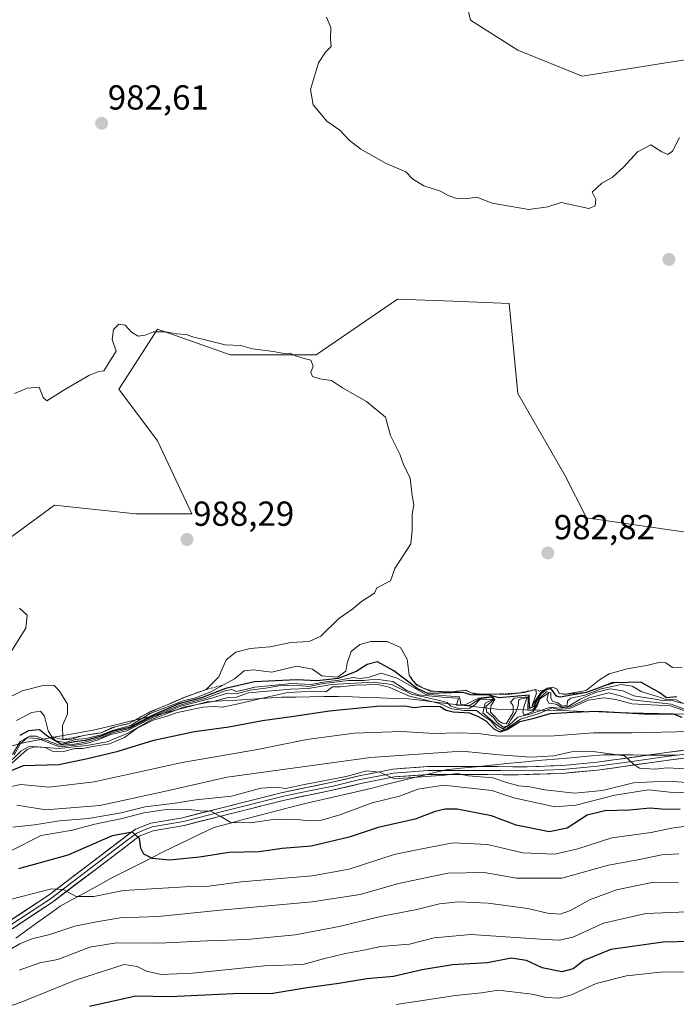
# Model space of a CAD drawing. Units: metres. Extents: x 563023 to 566471, y 4735660 to 4738005.
# Drawn here: x 563693 to 563883, y 4736940 to 4737224 of the extents above; entities that cross this region are included whole.
import ezdxf
from ezdxf.enums import TextEntityAlignment as Align

# ---------------------------------------------------------------- set-up
doc = ezdxf.new("R2010")
doc.units = ezdxf.units.M
doc.header["$MEASUREMENT"] = 0
doc.linetypes.add('TRAZOS', pattern=[0.75, 0.5, -0.25])
for name, color, linetype, lineweight in [('Arbolado forestal CxS', 92, 'Continuous', 0), ('Carátula', 7, 'Continuous', 5), ('Curva de nivel maestra', 36, 'Continuous', 30), ('Curva de nivel normal', 36, 'Continuous', 0), ('Escarpado lineal', 39, 'TRAZOS', 0), ('Layer 0', 7, 'Continuous', 0), ('Municipio', 9, 'Continuous', 13), ('Municipio CxS', 142, 'Continuous', 0), ('Punto de cota en terreno', 7, 'Continuous', 0), ('Rótulo de punto de cota en terreno', 19, 'Continuous', 0)]:
    doc.layers.add(name, color=color, linetype=linetype, lineweight=lineweight)
doc.styles.add('Arial', font='txt', dxfattribs={"height": 0.2})

# ---------------------------------------------------------------- blocks, each defined once
blk = doc.blocks.new('*U158')
at = {"layer": 'Arbolado forestal CxS', "color": 92, "linetype": 'Continuous', "lineweight": 0}
for points in [[(563684.8909, 4737070.0799, 989.7052), (563703.4505, 4737083.6897, 987.7669), (563726.9587, 4737081.2149, 987.9366), (563743.0437, 4737081.2147, 987.89), (563733.1459, 4737102.2485, 986.6476), (563722.0107, 4737117.0959, 985.6576), (563724.8967, 4737121.5849, 985.3849), (563733.1469, 4737134.4177, 985.1109), (563754.1803, 4737126.9939, 985.3058), (563778.9261, 4737126.9935, 984.8967), (563802.4349, 4737143.0777, 983.3938), (563818.4619, 4737142.4611, 982.1884), (563834.6043, 4737141.8399, 981.8607), (563837.0781, 4737115.8569, 983.2708), (563850.6879, 4737092.3483, 982.3132), (563856.8739, 4737079.9757, 981.7509), (563908.8397, 4737072.5513, 977.6889)], [(563892.8457, 4737213.2341, 979.3502), (563879.1485, 4737211.1271, 979.1508), (563855.6399, 4737207.4155, 979.0894), (563837.0809, 4737214.8395, 977.13), (563823.4709, 4737223.5007, 977.9237), (563818.5221, 4737244.5343, 978.1857)]]:
    blk.add_polyline3d(points, dxfattribs=at)
blk = doc.blocks.new('*U185')
at = {"layer": 'Curva de nivel maestra', "color": 36, "linetype": 'Continuous', "lineweight": 30}
blk.add_polyline3d([(563882.92, 4737028.42, 975), (563879.96, 4737028.14, 975), (563878.05, 4737029.55, 975), (563872.59, 4737032.61, 975), (563864.932, 4737032.4087, 975), (563864.22, 4737032.39, 975), (563861.7773, 4737031.4774, 975), (563856.94, 4737029.67, 975), (563849.34, 4737028.27, 975), (563848.22, 4737028.59, 975), (563846.73, 4737030.72, 975), (563845.47, 4737030.54, 975), (563843.77, 4737029.3, 975), (563842.66, 4737027.7, 975), (563841.81, 4737025.74, 975), (563840.48, 4737025.07, 975), (563840.35, 4737028.84, 975), (563831.73, 4737028.14, 975), (563828.78, 4737028.84, 975), (563823.56, 4737028.94, 975), (563821.3, 4737029.63, 975), (563811.18, 4737029.34, 975), (563808.05, 4737030.76, 975), (563801.35, 4737035.94, 975), (563796.63, 4737038.47, 975), (563793.67, 4737037.71, 975), (563790.48, 4737035.73, 975), (563785.33, 4737033.65, 975), (563779.22, 4737032.98, 975), (563773.31, 4737033.31, 975), (563761.14, 4737032.68, 975), (563752.84, 4737030.84, 975), (563745.88, 4737028.16, 975), (563739.3, 4737026.34, 975), (563731.82, 4737023.1, 975), (563725.07, 4737019.59, 975), (563720.16, 4737018.36, 975), (563716.96, 4737017.02, 975), (563712.3, 4737015.78, 975), (563709.3, 4737015.39, 975), (563705.53, 4737014.64, 975), (563701.55, 4737016.94, 975), (563699.19, 4737018.85, 975), (563695.94, 4737018.64, 975), (563693.44, 4737017.26, 975)], dxfattribs=at)
blk = doc.blocks.new('5PATER')
at = {"layer": 'Carátula', "linetype": 'Continuous', "lineweight": 5}
h = blk.add_hatch(color=250, dxfattribs=at)
edge = h.paths.add_edge_path()
edge.add_ellipse((0, 0.01), major_axis=(-1.33, -1.34), ratio=0.999422, start_angle=0, end_angle=360)

msp = doc.modelspace()

# ---------------------------------------------------------------- linework, layer by layer
at = {"layer": 'Arbolado forestal CxS', "color": 92, "linetype": 'Continuous', "lineweight": 0}
for points in [[(563818.52, 4737244.53, 978.19), (563823.47, 4737223.5, 977.92), (563837.08, 4737214.84, 977.13), (563855.64, 4737207.42, 979.09), (563879.15, 4737211.13, 979.15), (563892.85, 4737213.23, 979.35)], [(563892.85, 4737213.23, 979.35), (563879.15, 4737211.13, 979.15), (563855.64, 4737207.42, 979.09), (563837.08, 4737214.84, 977.13), (563823.47, 4737223.5, 977.92), (563818.52, 4737244.53, 978.19)], [(563892.85, 4737213.23, 979.35), (563879.15, 4737211.13, 979.15), (563855.64, 4737207.42, 979.09), (563837.08, 4737214.84, 977.13), (563823.47, 4737223.5, 977.92), (563818.52, 4737244.53, 978.19)], [(563908.84, 4737072.55, 977.69), (563856.87, 4737079.98, 981.75), (563850.69, 4737092.35, 982.31), (563837.08, 4737115.86, 983.27), (563834.6, 4737141.84, 981.86), (563818.46, 4737142.46, 982.19), (563802.43, 4737143.08, 983.39), (563778.93, 4737126.99, 984.9), (563754.18, 4737126.99, 985.31), (563733.15, 4737134.42, 985.11), (563724.9, 4737121.58, 985.38), (563722.01, 4737117.1, 985.66), (563733.15, 4737102.25, 986.65), (563743.04, 4737081.21, 987.89), (563726.96, 4737081.21, 987.94), (563703.45, 4737083.69, 987.77), (563684.89, 4737070.08, 989.71)], [(563684.89, 4737070.08, 989.71), (563703.45, 4737083.69, 987.77), (563726.96, 4737081.21, 987.94), (563743.04, 4737081.21, 987.89), (563733.15, 4737102.25, 986.65), (563722.01, 4737117.1, 985.66), (563724.9, 4737121.58, 985.38), (563733.15, 4737134.42, 985.11), (563754.18, 4737126.99, 985.31), (563778.93, 4737126.99, 984.9), (563802.43, 4737143.08, 983.39), (563818.46, 4737142.46, 982.19), (563834.6, 4737141.84, 981.86), (563837.08, 4737115.86, 983.27), (563850.69, 4737092.35, 982.31), (563856.87, 4737079.98, 981.75), (563908.84, 4737072.55, 977.69)], [(563684.89, 4737070.08, 989.71), (563703.45, 4737083.69, 987.77), (563726.96, 4737081.21, 987.94), (563743.04, 4737081.21, 987.89), (563733.15, 4737102.25, 986.65), (563722.01, 4737117.1, 985.66), (563724.9, 4737121.58, 985.38), (563733.15, 4737134.42, 985.11), (563754.18, 4737126.99, 985.31), (563778.93, 4737126.99, 984.9), (563802.43, 4737143.08, 983.39), (563818.46, 4737142.46, 982.19), (563834.6, 4737141.84, 981.86), (563837.08, 4737115.86, 983.27), (563850.69, 4737092.35, 982.31), (563856.87, 4737079.98, 981.75), (563908.84, 4737072.55, 977.69)]]:
    msp.add_polyline3d(points, dxfattribs=at)
at = {"layer": 'Curva de nivel maestra', "color": 36, "linetype": 'Continuous', "lineweight": 30}
for points in [[(563688.46, 4737006.1, 950), (563694.58, 4737008.6, 950), (563704.7, 4737008.88, 950), (563712.96, 4737010.65, 950), (563721.8, 4737012.76, 950), (563732.11, 4737015.88, 950), (563743.89, 4737018.37, 950), (563753.77, 4737019.73, 950), (563763.44, 4737021.55, 950), (563772.53, 4737022.8, 950), (563782.79, 4737024.41, 950), (563796.41, 4737025.7, 950), (563804.54, 4737025.8, 950), (563807.16, 4737025.36, 950), (563810.17, 4737025.73, 950), (563814.73, 4737025.6, 950), (563816.39, 4737024.58, 950), (563818.43, 4737024.05, 950), (563823.11, 4737023.77, 950), (563825.69, 4737022.74, 950), (563827.89, 4737021.52, 950), (563830.3, 4737019.12, 950), (563832, 4737018.28, 950), (563834.01, 4737018.97, 950), (563837.66, 4737021.29, 950), (563841.8, 4737022.29, 950), (563846.39, 4737023.57, 950), (563852.97, 4737024, 950), (563859.86, 4737024.23, 950), (563873.57, 4737023.54, 950), (563882.2, 4737023.37, 950), (563884.37, 4737022.58, 950)], [(563883.88, 4736996.01, 925), (563879.68, 4736995.92, 925), (563875.28, 4736996.26, 925), (563869.26, 4736995.74, 925), (563862.2, 4736995.53, 925), (563857.1, 4736994.23, 925), (563851.32, 4736990.53, 925), (563846.13, 4736989.51, 925), (563836.62, 4736991.4, 925), (563829.52, 4736994.12, 925), (563819.57, 4736995.99, 925), (563816.17, 4736996.04, 925), (563813.23, 4736995.32, 925), (563807.52, 4736993.16, 925), (563796.84, 4736990.72, 925), (563788.45, 4736987.96, 925), (563777.45, 4736985.33, 925), (563769.12, 4736984.62, 925), (563762.49, 4736983.69, 925), (563753.88, 4736983.54, 925), (563745.3, 4736982.21, 925), (563736.61, 4736981.28, 925), (563731.78, 4736981.8, 925), (563729.24, 4736983.06, 925), (563728.37, 4736984.75, 925), (563728, 4736987.56, 925), (563726.01, 4736989.41, 925), (563720.16, 4736988.33, 925), (563707.32, 4736982.77, 925), (563693.1, 4736978.84, 925)], [(563887.18, 4736957.89, 900), (563878.99, 4736957.64, 900), (563863.91, 4736955.54, 900), (563856.17, 4736952.34, 900), (563853.06, 4736950, 900), (563849.82, 4736949.13, 900), (563844.11, 4736950.27, 900), (563839.62, 4736952.35, 900), (563835.21, 4736953, 900), (563828.31, 4736951.7, 900), (563818.21, 4736951.1, 900), (563809.53, 4736949.7, 900), (563801.27, 4736947.72, 900), (563793.53, 4736947.04, 900), (563785.46, 4736945.7, 900), (563776.38, 4736944.5, 900), (563766.42, 4736942.84, 900), (563755.03, 4736942.75, 900), (563736.81, 4736941.85, 900), (563726.97, 4736942.04, 900), (563713.62, 4736939.07, 900)]]:
    msp.add_polyline3d(points, dxfattribs=at)
at = {"layer": 'Curva de nivel normal', "color": 36, "linetype": 'Continuous', "lineweight": 0}
for points in [[(563883.68, 4737189.65, 980), (563881.69, 4737185.76, 980), (563880.39, 4737184.76, 980), (563878.6, 4737185.58, 980), (563875.49, 4737187.59, 980), (563871.61, 4737185.57, 980), (563867.69, 4737181.23, 980), (563864.26, 4737178.14, 980), (563861.33, 4737176.48, 980), (563858.57, 4737173.95, 980), (563859.56, 4737171.77, 980), (563859.35, 4737169.98, 980), (563857.56, 4737169.22, 980), (563849.62, 4737170.98, 980), (563845.79, 4737169.73, 980), (563840.26, 4737168.92, 980), (563829.68, 4737170.75, 980), (563825.29, 4737172.44, 980), (563821.95, 4737171.97, 980), (563819.48, 4737172.07, 980), (563817.04, 4737172.96, 980), (563814.78, 4737174.23, 980), (563809.96, 4737175.73, 980), (563806.75, 4737177.76, 980), (563804.79, 4737179.82, 980), (563799.08, 4737182.23, 980), (563791.84, 4737186.32, 980), (563788.48, 4737188.96, 980), (563785.8, 4737191.84, 980), (563782.06, 4737194.43, 980), (563778.04, 4737199.16, 980), (563777.32, 4737203.49, 980), (563779.58, 4737211.2, 980), (563781.62, 4737214.33, 980), (563783.3, 4737215.91, 980), (563783.1, 4737218.09, 980), (563783.2, 4737221.43, 980), (563781.9, 4737224.35, 980)], [(563689.4, 4737027.75, 985), (563694.18, 4737030.1, 985), (563700.62, 4737031.78, 985), (563703.41, 4737031.63, 985), (563704.94, 4737030.06, 985), (563707.2, 4737026.27, 985), (563707.19, 4737023.45, 985), (563705.81, 4737020.11, 985), (563705.91, 4737016.1, 985), (563707.83, 4737016.01, 985), (563711.77, 4737017.23, 985), (563716.92, 4737018.03, 985), (563720.13, 4737019.6, 985), (563724.96, 4737020.68, 985), (563731.13, 4737024.19, 985), (563735.96, 4737026.08, 985), (563741.63, 4737028.54, 985), (563747.21, 4737030.5, 985), (563750.84, 4737034.16, 985), (563752.98, 4737039.05, 985), (563755.81, 4737041.3, 985), (563759.95, 4737042.31, 985), (563765.62, 4737042.82, 985), (563771.62, 4737044.04, 985), (563776.95, 4737044.37, 985), (563780.32, 4737045.92, 985), (563785.5, 4737050.96, 985), (563789.54, 4737053.82, 985), (563792.01, 4737055.86, 985), (563795.8, 4737058.29, 985), (563796.45, 4737059.84, 985), (563800.42, 4737061.86, 985), (563801.65, 4737065.41, 985), (563806.26, 4737072.52, 985), (563806.58, 4737076.45, 985), (563806.64, 4737081.11, 985), (563807.06, 4737083.78, 985), (563806.66, 4737086.45, 985), (563806.08, 4737091.44, 985), (563804.12, 4737095.41, 985), (563803.11, 4737098.42, 985), (563800.34, 4737103.74, 985), (563798.94, 4737109.09, 985), (563793.42, 4737113.61, 985), (563786.52, 4737117.52, 985), (563783.36, 4737119.59, 985), (563779.98, 4737120.08, 985), (563777.86, 4737120.74, 985), (563777.36, 4737121.92, 985), (563778.04, 4737123.77, 985), (563777.42, 4737125.44, 985), (563775.46, 4737125.94, 985), (563772.96, 4737126.78, 985), (563771.46, 4737127.51, 985), (563769.62, 4737127.44, 985), (563766.62, 4737128.01, 985), (563760.62, 4737128.77, 985), (563757.21, 4737129.7, 985), (563752.65, 4737129.87, 985), (563746.55, 4737131.48, 985), (563743.63, 4737132.12, 985), (563741.48, 4737132.87, 985), (563738.68, 4737133.05, 985), (563735.48, 4737133.66, 985), (563732, 4737133.61, 985), (563729.64, 4737132.67, 985), (563727.63, 4737132.38, 985), (563725.66, 4737133.52, 985), (563723.83, 4737135.55, 985), (563722.08, 4737135.89, 985), (563720.51, 4737134.32, 985), (563720.1, 4737131.48, 985), (563721.28, 4737128.08, 985), (563717.69, 4737122.41, 985), (563716.25, 4737122.19, 985), (563713.4, 4737121.06, 985), (563706.46, 4737117.02, 985), (563701.24, 4737113.73, 985), (563700.26, 4737114.76, 985), (563699.04, 4737117.71, 985), (563695.63, 4737117.38, 985), (563691.92, 4737115.86, 985)], [(563689.76, 4737039.44, 990), (563695.19, 4737048.21, 990), (563695.56, 4737051.91, 990), (563693.4, 4737053.96, 990)], [(563692.49, 4737021.58, 980), (563696.96, 4737023.84, 980), (563699.47, 4737024.29, 980), (563700.63, 4737022.87, 980), (563701.62, 4737018.6, 980), (563702.73, 4737016.88, 980), (563703.9, 4737015.72, 980), (563706.64, 4737015.24, 980), (563709.53, 4737016.13, 980), (563712.52, 4737016.38, 980), (563717.02, 4737017.4, 980), (563720.24, 4737018.74, 980), (563725.4, 4737020.16, 980), (563731.08, 4737023.58, 980), (563740.59, 4737027.28, 980), (563744.12, 4737028.11, 980), (563748.39, 4737029.78, 980), (563755.38, 4737033.63, 980), (563758.14, 4737035.91, 980), (563760.9, 4737036.21, 980), (563766.12, 4737035.56, 980), (563773.25, 4737037.23, 980), (563777.88, 4737036.37, 980), (563780.62, 4737034.43, 980), (563785.06, 4737034.11, 980), (563787.49, 4737035.77, 980), (563787.88, 4737038.13, 980), (563789.04, 4737041.44, 980), (563791.52, 4737043.49, 980), (563794.7, 4737044.34, 980), (563799.39, 4737044.34, 980), (563803.26, 4737042.64, 980), (563805.17, 4737039.29, 980), (563805.79, 4737034.67, 980), (563806.84, 4737033.01, 980), (563808.05, 4737031.65, 980), (563811.81, 4737030.06, 980), (563818.48, 4737029.74, 980), (563822.13, 4737030.29, 980), (563824.52, 4737029.15, 980), (563829.29, 4737029.28, 980), (563833.92, 4737029.08, 980), (563839.02, 4737029.69, 980), (563842.23, 4737030.5, 980), (563842.51, 4737029.47, 980), (563841.24, 4737025.77, 980), (563842.39, 4737027.6, 980), (563843.73, 4737029.63, 980), (563845.55, 4737030.9, 980), (563847.16, 4737031.21, 980), (563848.45, 4737030.61, 980), (563849, 4737029.37, 980), (563850.82, 4737029.15, 980), (563856.76, 4737030.27, 980), (563860.62, 4737033.3, 980), (563863.43, 4737035.06, 980), (563868.61, 4737036.45, 980), (563874.66, 4737037.5, 980), (563878.14, 4737038.42, 980), (563879.76, 4737038.17, 980), (563881.7, 4737036.83, 980), (563884.46, 4737036.92, 980)], [(563887.69, 4737025.18, 970), (563882.71, 4737027.54, 970), (563879.53, 4737027.7, 970), (563877.41, 4737028.5, 970), (563872.82, 4737029.89, 970), (563870.02, 4737031.52, 970), (563866.86, 4737031.91, 970), (563861.13, 4737030.7, 970), (563856.39, 4737028.92, 970), (563852.37, 4737027.98, 970), (563851.39, 4737027.22, 970), (563851.33, 4737025.99, 970), (563849.84, 4737025.75, 970), (563848.6, 4737026.7, 970), (563847.1, 4737027.13, 970), (563846.59, 4737027.98, 970), (563846.62, 4737029.56, 970), (563845.36, 4737029.89, 970), (563843.22, 4737027.89, 970), (563842.41, 4737025.91, 970), (563841.36, 4737024.55, 970), (563839.97, 4737024.6, 970), (563840.1, 4737028.41, 970), (563836.03, 4737027.97, 970), (563834.94, 4737026.88, 970), (563835.74, 4737025.9, 970), (563835.7, 4737023.86, 970), (563833.75, 4737020.58, 970), (563832.68, 4737020.84, 970), (563831.4, 4737021.56, 970), (563830.48, 4737022.76, 970), (563829.18, 4737023.96, 970), (563829.28, 4737025.78, 970), (563830.42, 4737027.59, 970), (563829.72, 4737028.48, 970), (563825.73, 4737028.05, 970), (563821.94, 4737026.09, 970), (563820.67, 4737026.29, 970), (563820.28, 4737028.4, 970), (563810.33, 4737029.18, 970), (563802.28, 4737033.78, 970), (563797.71, 4737035.22, 970), (563793.92, 4737033.95, 970), (563791.58, 4737033.7, 970), (563789.63, 4737034, 970), (563785.56, 4737033.19, 970), (563780.99, 4737032.64, 970), (563777.46, 4737031.95, 970), (563771.95, 4737032.29, 970), (563761.29, 4737031.18, 970), (563756.1, 4737029.98, 970), (563754.55, 4737030.47, 970), (563752.72, 4737030.16, 970), (563747.08, 4737028.02, 970), (563739.58, 4737026.04, 970), (563731.73, 4737022.71, 970), (563724.8, 4737019.13, 970), (563720.44, 4737018.08, 970), (563717.06, 4737016.71, 970), (563712.16, 4737015.31, 970), (563708.73, 4737014.69, 970), (563704.82, 4737014.46, 970), (563698.21, 4737017.05, 970), (563696.31, 4737017.08, 970), (563693.62, 4737015.53, 970), (563691.36, 4737011.78, 970)], [(563885.94, 4737024.55, 960), (563881.28, 4737026.31, 960), (563870.11, 4737027.57, 960), (563866.34, 4737028.8, 960), (563863.32, 4737029.59, 960), (563857.66, 4737028.08, 960), (563852.14, 4737025.49, 960), (563849.02, 4737025.12, 960), (563846.47, 4737025.45, 960), (563840.53, 4737023.39, 960), (563837.07, 4737022.57, 960), (563834.64, 4737020.21, 960), (563832.81, 4737019.15, 960), (563831.26, 4737020.09, 960), (563827, 4737023.78, 960), (563827.72, 4737026.57, 960), (563829.95, 4737027.76, 960), (563826.12, 4737027.6, 960), (563824.63, 4737026.02, 960), (563823.12, 4737025.17, 960), (563819.95, 4737025.01, 960), (563817.81, 4737025.68, 960), (563816.7, 4737026.74, 960), (563814.14, 4737027.48, 960), (563806.41, 4737029.2, 960), (563800.77, 4737031.95, 960), (563795.41, 4737032.64, 960), (563783.41, 4737031.92, 960), (563776.64, 4737030.84, 960), (563771.53, 4737030.65, 960), (563759.45, 4737029.57, 960), (563755.99, 4737028.29, 960), (563753.52, 4737028.22, 960), (563749.66, 4737027.17, 960), (563740.68, 4737025.4, 960), (563731.75, 4737021.92, 960), (563724.63, 4737017.96, 960), (563718.68, 4737015.46, 960), (563712.84, 4737014.35, 960), (563704.63, 4737013.51, 960), (563696.3, 4737014.2, 960), (563693.82, 4737012.78, 960), (563689.3, 4737008.3, 960)], [(563884.93, 4737024.47, 955), (563881.08, 4737025.78, 955), (563869.94, 4737026.42, 955), (563865.36, 4737027.64, 955), (563861.93, 4737028.14, 955), (563857.36, 4737027.41, 955), (563852.08, 4737025.06, 955), (563848.81, 4737024.78, 955), (563846.99, 4737025.25, 955), (563842.92, 4737023.54, 955), (563837.86, 4737021.94, 955), (563834.08, 4737019.32, 955), (563832.35, 4737018.67, 955), (563830.96, 4737019.45, 955), (563829.29, 4737021.45, 955), (563827.02, 4737023.03, 955), (563825.14, 4737024.46, 955), (563821.62, 4737024.49, 955), (563818.05, 4737024.91, 955), (563814.46, 4737026.44, 955), (563805.52, 4737028.68, 955), (563800.02, 4737031.18, 955), (563796.74, 4737031.92, 955), (563790.32, 4737031.78, 955), (563785.95, 4737031.32, 955), (563783.62, 4737031.26, 955), (563781.72, 4737029.88, 955), (563778.67, 4737030.08, 955), (563770.81, 4737029.61, 955), (563765.62, 4737028.53, 955), (563755.62, 4737026.18, 955), (563751.79, 4737025.44, 955), (563749.64, 4737025.64, 955), (563746.29, 4737025.4, 955), (563738.96, 4737023.91, 955), (563735.3, 4737022.63, 955), (563731.96, 4737021.65, 955), (563727.3, 4737019.34, 955), (563723.63, 4737016.7, 955), (563719.35, 4737014.83, 955), (563714.52, 4737014.04, 955), (563711.69, 4737013.46, 955), (563709.3, 4737013.52, 955), (563705.78, 4737012.52, 955), (563702.91, 4737012.78, 955), (563700.82, 4737013.79, 955), (563697.62, 4737013.98, 955), (563695.64, 4737013.26, 955), (563689.3, 4737007.59, 955)], [(563884.17, 4737026.56, 965), (563881.62, 4737027.33, 965), (563879.11, 4737027.27, 965), (563877.24, 4737027.65, 965), (563870.5, 4737028.67, 965), (563867.33, 4737030.16, 965), (563863.7, 4737030.67, 965), (563859.48, 4737029.69, 965), (563855.08, 4737027.72, 965), (563851.82, 4737025.67, 965), (563849.76, 4737025.35, 965), (563848.17, 4737026.3, 965), (563846.02, 4737026.55, 965), (563845.46, 4737027.6, 965), (563845.96, 4737029.44, 965), (563843.44, 4737027.84, 965), (563842.68, 4737025.82, 965), (563841.49, 4737024.14, 965), (563838.92, 4737023.15, 965), (563838.55, 4737023.99, 965), (563838.95, 4737025.78, 965), (563839.81, 4737028.18, 965), (563837.42, 4737027.59, 965), (563837.16, 4737025.78, 965), (563836.46, 4737023.78, 965), (563835.06, 4737021.78, 965), (563834.13, 4737020.02, 965), (563832.88, 4737019.61, 965), (563831.16, 4737020.99, 965), (563829.99, 4737022.49, 965), (563828.16, 4737024, 965), (563827.91, 4737025.65, 965), (563830.26, 4737027.72, 965), (563829.5, 4737028.26, 965), (563826.06, 4737027.79, 965), (563823.29, 4737025.94, 965), (563819.38, 4737026.04, 965), (563819.99, 4737028, 965), (563816.34, 4737028.22, 965), (563808.49, 4737029, 965), (563805.04, 4737030.2, 965), (563801.06, 4737032.85, 965), (563796.1, 4737033.46, 965), (563792.68, 4737033.14, 965), (563788.3, 4737033.12, 965), (563781.1, 4737032.26, 965), (563776.87, 4737031.4, 965), (563773.16, 4737031.78, 965), (563768.13, 4737031.56, 965), (563764.31, 4737030.91, 965), (563759.79, 4737030.29, 965), (563755.95, 4737029.29, 965), (563753.28, 4737029.48, 965), (563748.6, 4737027.88, 965), (563739.96, 4737025.75, 965), (563731.64, 4737022.31, 965), (563724.34, 4737018.6, 965), (563719.75, 4737017.5, 965), (563716.08, 4737015.96, 965), (563712.68, 4737014.92, 965), (563709.46, 4737014.42, 965), (563704.96, 4737014, 965), (563698.63, 4737016.43, 965), (563695.63, 4737016.58, 965), (563693.71, 4737014.9, 965), (563691.86, 4737011.68, 965)], [(563887.06, 4737018.36, 945), (563870.02, 4737017.98, 945), (563858.89, 4737018.04, 945), (563846.28, 4737017.07, 945), (563836.62, 4737017.14, 945), (563831.31, 4737017.08, 945), (563825.79, 4737017.79, 945), (563819.85, 4737018.01, 945), (563812.96, 4737017.79, 945), (563803.56, 4737018.43, 945), (563789.86, 4737017.88, 945), (563776.27, 4737016.06, 945), (563762.03, 4737013.25, 945), (563740.3, 4737009.46, 945), (563714.96, 4737003.88, 945), (563701.92, 4737002.34, 945), (563693.79, 4737003.08, 945), (563687.25, 4737001.8, 945)], [(563692.6, 4736997.19, 940), (563700.96, 4736995.85, 940), (563716.57, 4736997.05, 940), (563735.06, 4737001.09, 940), (563753.24, 4737005.22, 940), (563794.62, 4737010.91, 940), (563820.9, 4737012.7, 940), (563831.75, 4737011.65, 940), (563840.9, 4737010.97, 940), (563847.45, 4737011.42, 940), (563852.59, 4737012.51, 940), (563858.79, 4737012.64, 940), (563867.82, 4737011.42, 940), (563870.45, 4737008.98, 940), (563872.18, 4737007.85, 940), (563876.71, 4737007.59, 940), (563880.12, 4737007.91, 940), (563885.34, 4737007.68, 940)], [(563691.51, 4736990.84, 935), (563697.69, 4736991.45, 935), (563704.92, 4736992.64, 935), (563713.31, 4736993.33, 935), (563722.68, 4736994.97, 935), (563729.66, 4736996.68, 935), (563738.31, 4736997.78, 935), (563744.22, 4736998.71, 935), (563754.48, 4736999.8, 935), (563762.98, 4737002.09, 935), (563767.69, 4737002.31, 935), (563770.06, 4737001.94, 935), (563775.62, 4737003.13, 935), (563787.62, 4737005.38, 935), (563793.51, 4737007.06, 935), (563797.19, 4737006.67, 935), (563801.51, 4737004.76, 935), (563815.95, 4737005.82, 935), (563819.62, 4737006.27, 935), (563822.86, 4737005.65, 935), (563829.9, 4737005.02, 935), (563833.78, 4737003.73, 935), (563837.42, 4737002.76, 935), (563840.55, 4737002.48, 935), (563844.85, 4737001.55, 935), (563853.48, 4737000.6, 935), (563861.46, 4737001.36, 935), (563870.47, 4737003.56, 935), (563876.02, 4737003.92, 935), (563881.93, 4737004.03, 935), (563896.12, 4737002.9, 935)], [(563887.11, 4737000.75, 930), (563880.94, 4737000.95, 930), (563874.78, 4737001.62, 930), (563865.09, 4737000.04, 930), (563853.85, 4736997.2, 930), (563847.76, 4736996.64, 930), (563835.95, 4736999.29, 930), (563829.62, 4737001.4, 930), (563815.62, 4737002.91, 930), (563808.29, 4737001.78, 930), (563802.95, 4736999.8, 930), (563795.13, 4736997.82, 930), (563785.81, 4736994.35, 930), (563780.48, 4736992.79, 930), (563776.57, 4736992.63, 930), (563773.57, 4736993, 930), (563770.54, 4736992.94, 930), (563766.56, 4736993.03, 930), (563759.97, 4736992.05, 930), (563754.31, 4736992.15, 930), (563751.42, 4736993.93, 930), (563748.47, 4736995.41, 930), (563745.48, 4736995.55, 930), (563741.59, 4736996, 930), (563735.76, 4736995.91, 930), (563729.25, 4736994.97, 930), (563722.99, 4736993.3, 930), (563715.15, 4736991.67, 930), (563708.7, 4736989.94, 930), (563699.61, 4736988.38, 930), (563690.85, 4736983.96, 930)], [(563884.99, 4736990.99, 920), (563881.38, 4736990.51, 920), (563875.52, 4736989.28, 920), (563864.17, 4736987.74, 920), (563854.44, 4736984.57, 920), (563847.77, 4736982.99, 920), (563838.58, 4736983.42, 920), (563828.32, 4736985.83, 920), (563818.45, 4736986.29, 920), (563808.94, 4736984.46, 920), (563801.46, 4736982.89, 920), (563788.49, 4736978.69, 920), (563777.75, 4736976.83, 920), (563757.29, 4736975.06, 920), (563747.96, 4736973.84, 920), (563742.84, 4736973.74, 920), (563723.4, 4736972.56, 920), (563714.86, 4736970.78, 920), (563709.72, 4736970.81, 920), (563705.96, 4736972.87, 920), (563702.63, 4736973.07, 920), (563687.63, 4736969.16, 920)], [(563883.52, 4736983.1, 915), (563878.58, 4736982.83, 915), (563871.68, 4736981.39, 915), (563863.27, 4736979.86, 915), (563849.81, 4736976.09, 915), (563836.71, 4736976.13, 915), (563827.38, 4736977.76, 915), (563816.9, 4736977.59, 915), (563802.69, 4736974.6, 915), (563791.62, 4736971.42, 915), (563777.78, 4736969.33, 915), (563751.4, 4736966.86, 915), (563733.38, 4736965.08, 915), (563722.44, 4736964.67, 915), (563715.63, 4736963.48, 915), (563709.3, 4736962.26, 915), (563702.12, 4736959.84, 915), (563696.94, 4736958.64, 915), (563693.46, 4736957.18, 915), (563688.05, 4736953.98, 915)], [(563883.44, 4736974.73, 910), (563876.24, 4736974.95, 910), (563865.51, 4736972.72, 910), (563857.76, 4736969.82, 910), (563852.28, 4736966.74, 910), (563849.29, 4736965.75, 910), (563845.62, 4736965.99, 910), (563839.95, 4736967.36, 910), (563828.56, 4736968.89, 910), (563819.91, 4736969.31, 910), (563814.51, 4736968.68, 910), (563807.98, 4736967.07, 910), (563797.5, 4736965.05, 910), (563785.58, 4736962.14, 910), (563772.87, 4736959.74, 910), (563758.92, 4736958.43, 910), (563747.51, 4736958.01, 910), (563733.67, 4736957.33, 910), (563721.37, 4736957.42, 910), (563713.63, 4736956.24, 910), (563704.46, 4736952.69, 910), (563699.3, 4736951.66, 910), (563693.3, 4736949.62, 910)], [(563885.89, 4736966.36, 905), (563874.05, 4736965.9, 905), (563861.82, 4736963.09, 905), (563852.93, 4736959.12, 905), (563849.07, 4736958.27, 905), (563845.09, 4736958.47, 905), (563823.53, 4736959.89, 905), (563812.93, 4736958.9, 905), (563805.87, 4736957.04, 905), (563797.59, 4736956.42, 905), (563792.68, 4736955.32, 905), (563787.37, 4736954.41, 905), (563781.05, 4736952.84, 905), (563775.09, 4736951.21, 905), (563764.08, 4736950.81, 905), (563743.3, 4736948.76, 905), (563734.2, 4736948.34, 905), (563730.02, 4736949.29, 905), (563727.29, 4736950.62, 905), (563723.61, 4736951.25, 905), (563709.51, 4736946.69, 905), (563693.89, 4736940.38, 905), (563685.22, 4736937.36, 905)], [(563885.94, 4736949.12, 895), (563878.19, 4736949.04, 895), (563868.39, 4736947.95, 895), (563859.66, 4736945.7, 895), (563852.57, 4736942.46, 895), (563849.04, 4736941.54, 895), (563845.31, 4736941.66, 895), (563841.22, 4736942.66, 895), (563831.46, 4736943.84, 895), (563826.63, 4736943.02, 895), (563819.14, 4736942.23, 895), (563802.01, 4736939.66, 895)]]:
    msp.add_polyline3d(points, dxfattribs=at)
at = {"layer": 'Escarpado lineal', "color": 39, "linetype": 'TRAZOS', "lineweight": 0}
for points in [[(563805.79, 4737034.67, 980.3), (563807.29, 4737032.5, 980.05), (563809.58, 4737031, 978.91), (563812.53, 4737030.03, 980.67), (563817.29, 4737029.8, 978.74), (563822.13, 4737030.29, 984.42), (563823.77, 4737029.51, 976.16), (563826.57, 4737029.21, 956.61), (563831.19, 4737029.2, 971.27), (563836.87, 4737029.43, 975.11), (563842.23, 4737030.5, 960.06), (563843.23, 4737030.08, 953.63), (563845.47, 4737030.54, 961.11), (563847.16, 4737031.21, 971.4), (563848.45, 4737030.61, 962.08), (563849, 4737029.37, 952.41), (563850.82, 4737029.15, 959.21), (563856.94, 4737029.67, 953.78), (563861.78, 4737031.48, 968.5), (563864.93, 4737032.41, 971.19)], [(563701.62, 4737018.6, 976.91), (563702.73, 4737016.88, 980.12), (563705.91, 4737016.1, 985.26), (563711.77, 4737017.23, 985.82), (563716.92, 4737018.03, 971.81), (563721.28, 4737019.86, 985.57), (563724.96, 4737020.68, 977.35), (563729.52, 4737023.28, 960.47), (563734.85, 4737025.64, 980.93), (563741.63, 4737028.54, 987.46), (563747.21, 4737030.5, 982.61), (563751.94, 4737031.73, 973.82)]]:
    msp.add_polyline3d(points, dxfattribs=at)
at = {"layer": 'Layer 0', "linetype": 'Continuous', "lineweight": 0}
for points in [[(563892.21, 4737013.94), (563879.94, 4737012.31), (563859.94, 4737009.55), (563850.06, 4737008.61), (563839.79, 4737008.19), (563827.24, 4737008.34), (563811.06, 4737008.28), (563801.08, 4737007.55), (563791.32, 4737005.63), (563783.55, 4737003.77), (563768.88, 4737000.75), (563752.08, 4736996.51), (563740.4, 4736993.55), (563731.3, 4736991.96), (563726.84, 4736990.27), (563726.06, 4736989.69), (563701.64, 4736971.07), (563689.92, 4736963.39)], [(563886.14, 4737012), (563879.92, 4737011.17), (563869.92, 4737009.79), (563860.02, 4737008.42), (563855.08, 4737007.95), (563849.92, 4737007.47), (563844.79, 4737007.26), (563838.51, 4737007.07), (563832.23, 4737007.14), (563819.19, 4737007.18), (563811.1, 4737007.15), (563801.24, 4737006.43), (563796.36, 4737005.47), (563791.57, 4737004.52), (563787.68, 4737003.59), (563783.8, 4737002.67), (563776.47, 4737001.16), (563769.14, 4736999.65), (563752.36, 4736995.41), (563740.64, 4736992.44), (563736.15, 4736991.66), (563731.6, 4736990.87), (563729.62, 4736990.11), (563727.2, 4736989.12), (563724.36, 4736986.96), (563712.15, 4736977.65), (563702.3, 4736970.15), (563690.58, 4736962.47)], [(563691.23, 4736961.54), (563702.95, 4736969.22), (563722.66, 4736984.23), (563727.94, 4736988.26), (563731.9, 4736989.77), (563740.88, 4736991.33), (563752.64, 4736994.31), (563769.39, 4736998.54), (563784.04, 4737001.56), (563791.81, 4737003.41), (563801.39, 4737005.3), (563811.14, 4737006.01), (563837.22, 4737005.94), (563849.78, 4737006.32), (563860.1, 4737007.28), (563879.9, 4737010.02), (563892.33, 4737011.68)]]:
    msp.add_lwpolyline(points, dxfattribs=at)
for points in [[(563689.92, 4736963.39, 917.94), (563693.83, 4736965.95, 918.64), (563697.73, 4736968.51, 919.01), (563701.64, 4736971.07, 919.58), (563705.13, 4736973.73, 920.12), (563708.62, 4736976.39, 921.06), (563712.11, 4736979.05, 921.6), (563715.59, 4736981.71, 922.45), (563719.08, 4736984.37, 923.28), (563722.57, 4736987.03, 924), (563726.06, 4736989.69, 925.18), (563726.84, 4736990.27, 925.38), (563731.3, 4736991.96, 925.94), (563735.85, 4736992.76, 926.64), (563740.4, 4736993.55, 927.69), (563744.29, 4736994.54, 929.74), (563748.19, 4736995.52, 931.33), (563752.08, 4736996.51, 932.06), (563756.28, 4736997.57, 931.87), (563760.48, 4736998.63, 932.13), (563764.68, 4736999.69, 933.12), (563768.88, 4737000.75, 933.91), (563773.77, 4737001.76, 934.25), (563778.66, 4737002.76, 934.35), (563783.55, 4737003.77, 934.32), (563787.44, 4737004.7, 934.7), (563791.32, 4737005.63, 935.13), (563796.2, 4737006.59, 935.25), (563801.08, 4737007.55, 935.59), (563804.41, 4737007.79, 935.53), (563807.73, 4737008.04, 935.41), (563811.06, 4737008.28, 935.26), (563815.11, 4737008.3, 935.56), (563819.15, 4737008.31, 935.59), (563823.2, 4737008.33, 935.58), (563827.24, 4737008.34, 935.77), (563831.42, 4737008.29, 935.83), (563835.61, 4737008.24, 936.34), (563839.79, 4737008.19, 936.64), (563843.21, 4737008.33, 936.85), (563846.64, 4737008.47, 937.05), (563850.06, 4737008.61, 937.4), (563855, 4737009.08, 938.15), (563859.94, 4737009.55, 938.98), (563863.94, 4737010.1, 939.67), (563867.94, 4737010.65, 940.25), (563871.94, 4737011.21, 940.62), (563875.94, 4737011.76, 940.93), (563879.94, 4737012.31, 940.77), (563884.03, 4737012.85, 940.94)], [(563884.04, 4737010.57, 940.37), (563879.9, 4737010.02, 940.15), (563874.95, 4737009.34, 940.43), (563870, 4737008.65, 939.94), (563865.05, 4737007.97, 939.05), (563860.1, 4737007.28, 938.42), (563856.66, 4737006.96, 937.89), (563853.22, 4737006.64, 937.37), (563849.78, 4737006.32, 936.94), (563845.59, 4737006.19, 936.6), (563841.41, 4737006.07, 936.38), (563837.22, 4737005.94, 935.94), (563832.87, 4737005.95, 934.8), (563828.53, 4737005.96, 934.59), (563824.18, 4737005.98, 934.15), (563819.83, 4737005.99, 933.31), (563815.49, 4737006, 933.16), (563811.14, 4737006.01, 933.97), (563806.27, 4737005.66, 934.66), (563801.39, 4737005.3, 934.93), (563796.6, 4737004.36, 934.64), (563791.81, 4737003.41, 934.04), (563787.93, 4737002.49, 933.34), (563784.04, 4737001.56, 933.22), (563779.16, 4737000.55, 933.17), (563774.27, 4736999.55, 932.97), (563769.39, 4736998.54, 932.62), (563765.2, 4736997.48, 931.81), (563761.02, 4736996.43, 931.39), (563756.83, 4736995.37, 931.04), (563752.64, 4736994.31, 930.44), (563748.72, 4736993.32, 929.08), (563744.8, 4736992.32, 928.3), (563740.88, 4736991.33, 927.59), (563736.39, 4736990.55, 926.58), (563731.9, 4736989.77, 925.68), (563727.94, 4736988.26, 924.78), (563725.3, 4736986.25, 924.2), (563722.66, 4736984.23, 923.54), (563718.72, 4736981.23, 922.48), (563714.78, 4736978.23, 921.56), (563710.83, 4736975.22, 920.73), (563706.89, 4736972.22, 919.85), (563702.95, 4736969.22, 919.32), (563699.04, 4736966.66, 918.64), (563695.14, 4736964.1, 918.51), (563691.23, 4736961.54, 917.38)]]:
    msp.add_polyline3d(points, dxfattribs=at)
at = {"layer": 'Municipio', "color": 9, "linetype": 'Continuous', "lineweight": 13}
for points in [[(563886.24, 4737023.38, 949.3), (563881.92, 4737023.47, 949.65), (563877.6, 4737023.56, 950.02), (563873.28, 4737023.65, 950.03), (563868.96, 4737023.74, 949.77), (563864.69, 4737023.88, 949.63), (563860.42, 4737024.03, 949.69), (563856.14, 4737024.17, 949.74), (563851.87, 4737024.32, 950.57), (563847.6, 4737024.46, 949.96), (563843.47, 4737024.55, 950.17), (563839.34, 4737024.64, 950.88), (563835.21, 4737024.74, 951.47), (563831.08, 4737024.83, 951.24), (563826.82, 4737025.32, 950.01), (563822.56, 4737025.82, 951.66), (563818.3, 4737026.31, 953.36), (563814.04, 4737026.81, 954.52), (563809.78, 4737027.3, 954.67), (563805.52, 4737027.8, 953.33), (563801.48, 4737027.94, 950.65), (563797.44, 4737028.09, 951.07), (563793.39, 4737028.23, 951.16), (563789.35, 4737028.38, 951.36), (563785.31, 4737028.52, 951.87), (563781.21, 4737028.46, 952.24), (563777.12, 4737028.39, 952.67), (563773.02, 4737028.32, 952.75), (563768.92, 4737028.26, 953.88), (563764.63, 4737028, 954.35), (563760.34, 4737027.73, 953.87), (563756.04, 4737027.47, 954.83), (563751.75, 4737027.2, 956.86), (563747.46, 4737026.94, 965.77), (563743.82, 4737025.99, 967.14), (563740.17, 4737025.04, 963.83), (563736.53, 4737024.08, 958.05), (563732.88, 4737023.13, 955.05), (563728.31, 4737022.04, 968.5), (563723.75, 4737020.96, 972.93), (563719.18, 4737019.87, 976.24), (563714.61, 4737018.78, 983.07), (563709.79, 4737017.91, 982.73), (563704.97, 4737017.05, 977.48), (563700.15, 4737016.19, 964.82), (563695.33, 4737015.32, 962.02), (563690.81, 4737014.14, 970.29)], [(563886.24, 4737023.38, 949.3), (563881.92, 4737023.47, 949.65), (563877.6, 4737023.56, 950.02), (563873.28, 4737023.65, 950.03), (563868.96, 4737023.74, 949.77), (563864.69, 4737023.88, 949.63), (563860.42, 4737024.03, 949.69), (563856.14, 4737024.17, 949.74), (563851.87, 4737024.32, 950.57), (563847.6, 4737024.46, 949.96), (563843.47, 4737024.55, 950.17), (563839.34, 4737024.64, 950.88), (563835.21, 4737024.74, 951.47), (563831.08, 4737024.83, 951.24), (563826.82, 4737025.32, 950.01), (563822.56, 4737025.82, 951.66), (563818.3, 4737026.31, 953.36), (563814.04, 4737026.81, 954.52), (563809.78, 4737027.3, 954.67), (563805.52, 4737027.8, 953.33), (563801.48, 4737027.94, 950.65), (563797.44, 4737028.09, 951.07), (563793.39, 4737028.23, 951.16), (563789.35, 4737028.38, 951.36), (563785.31, 4737028.52, 951.87), (563781.21, 4737028.46, 952.24), (563777.12, 4737028.39, 952.67), (563773.02, 4737028.32, 952.75), (563768.92, 4737028.26, 953.88), (563764.63, 4737028, 954.35), (563760.34, 4737027.73, 953.87), (563756.04, 4737027.47, 954.83), (563751.75, 4737027.2, 956.86), (563747.46, 4737026.94, 965.77), (563743.82, 4737025.99, 967.14), (563740.17, 4737025.04, 963.83), (563736.53, 4737024.08, 958.05), (563732.88, 4737023.13, 955.05), (563728.31, 4737022.04, 968.5), (563723.75, 4737020.96, 972.93), (563719.18, 4737019.87, 976.24), (563714.61, 4737018.78, 983.07), (563709.79, 4737017.91, 982.73), (563704.97, 4737017.05, 977.48), (563700.15, 4737016.19, 964.82), (563695.33, 4737015.32, 962.02), (563690.81, 4737014.14, 970.29)], [(563882.88, 4737011.58, 940.52), (563878.68, 4737011.6, 940.7), (563874.49, 4737011.62, 940.83), (563870.29, 4737011.63, 940.62), (563866.1, 4737011.65, 940.37), (563861.9, 4737011.67, 939.81), (563857.17, 4737011.25, 939.22), (563852.45, 4737010.84, 938.99), (563847.72, 4737010.42, 938.94), (563843, 4737010.01, 938.46), (563838.27, 4737009.59, 937.76), (563833.88, 4737009.15, 936.93), (563829.48, 4737008.71, 936.12), (563825.09, 4737008.26, 935.64), (563820.69, 4737007.82, 935.07), (563816.3, 4737007.38, 934.61), (563811.99, 4737006.31, 934.01), (563807.67, 4737005.23, 934.25), (563803.36, 4737004.16, 934.41), (563799.04, 4737003.08, 934), (563794.73, 4737002.01, 933.06), (563790.11, 4737000.93, 932.77), (563785.49, 4736999.85, 932.4), (563780.87, 4736998.78, 932.21), (563776.25, 4736997.7, 931.85), (563771.63, 4736996.62, 931.81), (563767.19, 4736995.44, 930.69), (563762.75, 4736994.26, 930.53), (563758.31, 4736993.09, 930.15), (563753.87, 4736991.91, 929.19), (563749.43, 4736990.73, 928.55), (563745.63, 4736988.89, 928.23), (563741.83, 4736987.05, 927.05), (563738.03, 4736985.21, 926.36), (563734.23, 4736983.37, 925.77), (563730.59, 4736981.53, 924.29), (563726.95, 4736979.69, 923.14), (563723.31, 4736977.85, 922.2), (563719.67, 4736976.01, 921.26), (563716.03, 4736974.01, 920.95), (563712.39, 4736972.02, 920.03), (563708.75, 4736970.02, 919.43), (563705.11, 4736968.02, 918.98), (563701.92, 4736965.71, 918.05), (563698.72, 4736963.39, 917.9), (563695.53, 4736961.08, 916.63), (563692.34, 4736958.77, 916.01)], [(563882.88, 4737011.58, 940.52), (563878.68, 4737011.6, 940.7), (563874.49, 4737011.62, 940.83), (563870.29, 4737011.63, 940.62), (563866.1, 4737011.65, 940.37), (563861.9, 4737011.67, 939.81), (563857.17, 4737011.25, 939.22), (563852.45, 4737010.84, 938.99), (563847.72, 4737010.42, 938.94), (563843, 4737010.01, 938.46), (563838.27, 4737009.59, 937.76), (563833.88, 4737009.15, 936.93), (563829.48, 4737008.71, 936.12), (563825.09, 4737008.26, 935.64), (563820.69, 4737007.82, 935.07), (563816.3, 4737007.38, 934.61), (563811.99, 4737006.31, 934.01), (563807.67, 4737005.23, 934.25), (563803.36, 4737004.16, 934.41), (563799.04, 4737003.08, 934), (563794.73, 4737002.01, 933.06), (563790.11, 4737000.93, 932.77), (563785.49, 4736999.85, 932.4), (563780.87, 4736998.78, 932.21), (563776.25, 4736997.7, 931.85), (563771.63, 4736996.62, 931.81), (563767.19, 4736995.44, 930.69), (563762.75, 4736994.26, 930.53), (563758.31, 4736993.09, 930.15), (563753.87, 4736991.91, 929.19), (563749.43, 4736990.73, 928.55), (563745.63, 4736988.89, 928.23), (563741.83, 4736987.05, 927.05), (563738.03, 4736985.21, 926.36), (563734.23, 4736983.37, 925.77), (563730.59, 4736981.53, 924.29), (563726.95, 4736979.69, 923.14), (563723.31, 4736977.85, 922.2), (563719.67, 4736976.01, 921.26), (563716.03, 4736974.01, 920.95), (563712.39, 4736972.02, 920.03), (563708.75, 4736970.02, 919.43), (563705.11, 4736968.02, 918.98), (563701.92, 4736965.71, 918.05), (563698.72, 4736963.39, 917.9), (563695.53, 4736961.08, 916.63), (563692.34, 4736958.77, 916.01)]]:
    msp.add_polyline3d(points, dxfattribs=at)
at = {"layer": 'Municipio CxS', "color": 142, "linetype": 'Continuous', "lineweight": 0}
for points in [[(563690.81, 4737014.14, 970.29), (563695.33, 4737015.32, 962.02), (563700.15, 4737016.19, 964.82), (563704.97, 4737017.05, 977.48), (563709.79, 4737017.91, 982.73), (563714.61, 4737018.78, 983.07), (563719.18, 4737019.87, 976.24), (563723.75, 4737020.96, 972.93), (563728.31, 4737022.04, 968.5), (563732.88, 4737023.13, 955.05), (563736.53, 4737024.08, 958.05), (563740.17, 4737025.04, 963.83), (563743.82, 4737025.99, 967.14), (563747.46, 4737026.94, 965.77), (563751.75, 4737027.2, 956.86), (563756.04, 4737027.47, 954.83), (563760.34, 4737027.73, 953.87), (563764.63, 4737028, 954.35), (563768.92, 4737028.26, 953.88), (563773.02, 4737028.32, 952.75), (563777.12, 4737028.39, 952.67), (563781.21, 4737028.46, 952.24), (563785.31, 4737028.52, 951.87), (563789.35, 4737028.38, 951.36), (563793.39, 4737028.23, 951.16), (563797.44, 4737028.09, 951.07), (563801.48, 4737027.94, 950.65), (563805.52, 4737027.8, 953.33), (563809.78, 4737027.3, 954.67), (563814.04, 4737026.81, 954.52), (563818.3, 4737026.31, 953.36), (563822.56, 4737025.82, 951.66), (563826.82, 4737025.32, 950.01), (563831.08, 4737024.83, 951.24), (563835.21, 4737024.74, 951.47), (563839.34, 4737024.64, 950.88), (563843.47, 4737024.55, 950.17), (563847.6, 4737024.46, 949.96), (563851.87, 4737024.32, 950.57), (563856.14, 4737024.17, 949.74), (563860.42, 4737024.03, 949.69), (563864.69, 4737023.88, 949.63), (563868.96, 4737023.74, 949.77), (563873.28, 4737023.65, 950.03), (563877.6, 4737023.56, 950.02), (563881.92, 4737023.47, 949.65), (563886.24, 4737023.38, 949.3)], [(563886.24, 4737023.38, 949.3), (563881.92, 4737023.47, 949.65), (563877.6, 4737023.56, 950.02), (563873.28, 4737023.65, 950.03), (563868.96, 4737023.74, 949.77), (563864.69, 4737023.88, 949.63), (563860.42, 4737024.03, 949.69), (563856.14, 4737024.17, 949.74), (563851.87, 4737024.32, 950.57), (563847.6, 4737024.46, 949.96), (563843.47, 4737024.55, 950.17), (563839.34, 4737024.64, 950.88), (563835.21, 4737024.74, 951.47), (563831.08, 4737024.83, 951.24), (563826.82, 4737025.32, 950.01), (563822.56, 4737025.82, 951.66), (563818.3, 4737026.31, 953.36), (563814.04, 4737026.81, 954.52), (563809.78, 4737027.3, 954.67), (563805.52, 4737027.8, 953.33), (563801.48, 4737027.94, 950.65), (563797.44, 4737028.09, 951.07), (563793.39, 4737028.23, 951.16), (563789.35, 4737028.38, 951.36), (563785.31, 4737028.52, 951.87), (563781.21, 4737028.46, 952.24), (563777.12, 4737028.39, 952.67), (563773.02, 4737028.32, 952.75), (563768.92, 4737028.26, 953.88), (563764.63, 4737028, 954.35), (563760.34, 4737027.73, 953.87), (563756.04, 4737027.47, 954.83), (563751.75, 4737027.2, 956.86), (563747.46, 4737026.94, 965.77), (563743.82, 4737025.99, 967.14), (563740.17, 4737025.04, 963.83), (563736.53, 4737024.08, 958.05), (563732.88, 4737023.13, 955.05), (563728.31, 4737022.04, 968.5), (563723.75, 4737020.96, 972.93), (563719.18, 4737019.87, 976.24), (563714.61, 4737018.78, 983.07), (563709.79, 4737017.91, 982.73), (563704.97, 4737017.05, 977.48), (563700.15, 4737016.19, 964.82), (563695.33, 4737015.32, 962.02), (563690.81, 4737014.14, 970.29)], [(563882.88, 4737011.58, 940.52), (563878.68, 4737011.6, 940.7), (563874.49, 4737011.62, 940.83), (563870.29, 4737011.63, 940.62), (563866.1, 4737011.65, 940.37), (563861.9, 4737011.67, 939.81), (563857.17, 4737011.25, 939.22), (563852.45, 4737010.84, 938.99), (563847.72, 4737010.42, 938.94), (563843, 4737010.01, 938.46), (563838.27, 4737009.59, 937.76), (563833.88, 4737009.15, 936.93), (563829.48, 4737008.71, 936.12), (563825.09, 4737008.26, 935.64), (563820.69, 4737007.82, 935.07), (563816.3, 4737007.38, 934.61), (563811.99, 4737006.31, 934.01), (563807.67, 4737005.23, 934.25), (563803.36, 4737004.16, 934.41), (563799.04, 4737003.08, 934), (563794.73, 4737002.01, 933.06), (563790.11, 4737000.93, 932.77), (563785.49, 4736999.85, 932.4), (563780.87, 4736998.78, 932.21), (563776.25, 4736997.7, 931.85), (563771.63, 4736996.62, 931.81), (563767.19, 4736995.44, 930.69), (563762.75, 4736994.26, 930.53), (563758.31, 4736993.09, 930.15), (563753.87, 4736991.91, 929.19), (563749.43, 4736990.73, 928.55), (563745.63, 4736988.89, 928.23), (563741.83, 4736987.05, 927.05), (563738.03, 4736985.21, 926.36), (563734.23, 4736983.37, 925.77), (563730.59, 4736981.53, 924.29), (563726.95, 4736979.69, 923.14), (563723.31, 4736977.85, 922.2), (563719.67, 4736976.01, 921.26), (563716.03, 4736974.01, 920.95), (563712.39, 4736972.02, 920.03), (563708.75, 4736970.02, 919.43), (563705.11, 4736968.02, 918.98), (563701.92, 4736965.71, 918.05), (563698.72, 4736963.39, 917.9), (563695.53, 4736961.08, 916.63), (563692.34, 4736958.77, 916.01)], [(563692.34, 4736958.77, 916.01), (563695.53, 4736961.08, 916.63), (563698.72, 4736963.39, 917.9), (563701.92, 4736965.71, 918.05), (563705.11, 4736968.02, 918.98), (563708.75, 4736970.02, 919.43), (563712.39, 4736972.02, 920.03), (563716.03, 4736974.01, 920.95), (563719.67, 4736976.01, 921.26), (563723.31, 4736977.85, 922.2), (563726.95, 4736979.69, 923.14), (563730.59, 4736981.53, 924.29), (563734.23, 4736983.37, 925.77), (563738.03, 4736985.21, 926.36), (563741.83, 4736987.05, 927.05), (563745.63, 4736988.89, 928.23), (563749.43, 4736990.73, 928.55), (563753.87, 4736991.91, 929.19), (563758.31, 4736993.09, 930.15), (563762.75, 4736994.26, 930.53), (563767.19, 4736995.44, 930.69), (563771.63, 4736996.62, 931.81), (563776.25, 4736997.7, 931.85), (563780.87, 4736998.78, 932.21), (563785.49, 4736999.85, 932.4), (563790.11, 4737000.93, 932.77), (563794.73, 4737002.01, 933.06), (563799.04, 4737003.08, 934), (563803.36, 4737004.16, 934.41), (563807.67, 4737005.23, 934.25), (563811.99, 4737006.31, 934.01), (563816.3, 4737007.38, 934.61), (563820.69, 4737007.82, 935.07), (563825.09, 4737008.26, 935.64), (563829.48, 4737008.71, 936.12), (563833.88, 4737009.15, 936.93), (563838.27, 4737009.59, 937.76), (563843, 4737010.01, 938.46), (563847.72, 4737010.42, 938.94), (563852.45, 4737010.84, 938.99), (563857.17, 4737011.25, 939.22), (563861.9, 4737011.67, 939.81), (563866.1, 4737011.65, 940.37), (563870.29, 4737011.63, 940.62), (563874.49, 4737011.62, 940.83), (563878.68, 4737011.6, 940.7), (563882.88, 4737011.58, 940.52)]]:
    msp.add_polyline3d(points, dxfattribs=at)

# ---------------------------------------------------------------- block references
at = {"layer": 'Arbolado forestal CxS', "color": 92, "linetype": 'Continuous', "lineweight": 0}
msp.add_blockref('*U158', (0, 0), dxfattribs=at)
at = {"layer": 'Curva de nivel maestra', "color": 36, "linetype": 'Continuous', "lineweight": 30}
msp.add_blockref('*U185', (0, 0), dxfattribs=at)
at = {"layer": 'Punto de cota en terreno', "linetype": 'Continuous', "lineweight": 0}
for p in [(563717.08, 4737193.8, 982.61), (563880.66, 4737154.53, 980.58), (563741.69, 4737073.77, 988.29), (563845.72, 4737069.89, 982.82)]:
    msp.add_blockref('5PATER', p, dxfattribs=at)

# ---------------------------------------------------------------- texts
at = {"layer": 'Rótulo de punto de cota en terreno', "color": 19, "linetype": 'Continuous', "lineweight": 0, "style": 'Arial'}
for s, p in [('982,61', (563718.84, 4737195.56)), ('988,29', (563743.45, 4737075.53)), ('982,82', (563847.48, 4737071.65))]:
    msp.add_text(s, height=7, dxfattribs=at).set_placement(p, align=Align.BOTTOM_LEFT)

doc.saveas('drawing.dxf')
